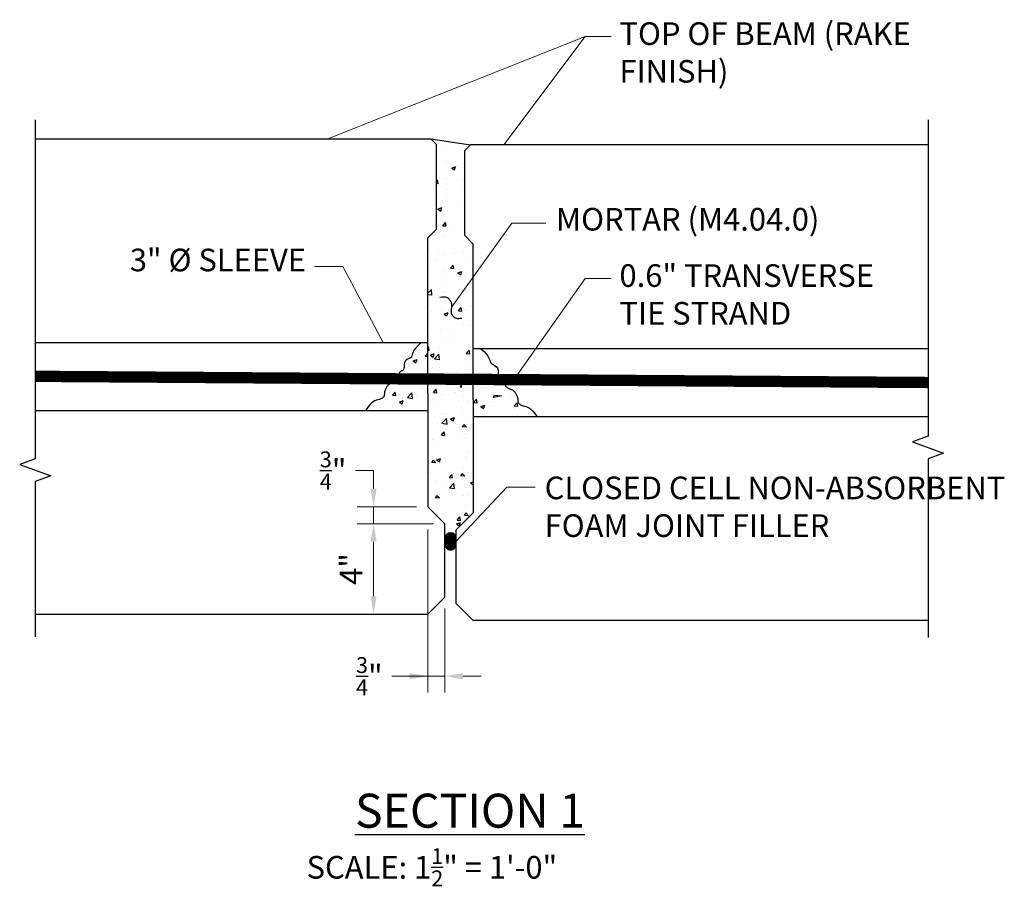
# Model space of a CAD drawing. Extents: x -1.6 to 41.8, y -2.4 to 35.9.
import ezdxf

# ---------------------------------------------------------------- set-up
doc = ezdxf.new("R2010")
doc.units = 0
doc.header["$LTSCALE"] = 0.5
doc.header["$MEASUREMENT"] = 0
for name, color, linetype in [('EX-BR-HATCH', 254, 'Continuous'), ('PR-BR-COMP', 1, 'Continuous'), ('PR-BR-CONSTJT', 7, 'ZIGZAG'), ('PR-BR-DIMS', 4, 'Continuous'), ('PR-BR-DIMS-EXT', 4, 'Continuous'), ('PR-BR-REBAR', 6, 'Continuous'), ('PR-BR-TEXT', 2, 'Continuous'), ('PR-BR-TEXT-D', 2, 'Continuous')]:
    doc.layers.add(name, color=color, linetype=linetype)
doc.styles.add('DOT-BR4', font='romans.shx', dxfattribs={"height": 0.125})
doc.styles.add('DOT-BR6', font='romans.shx', dxfattribs={"height": 0.1875})
doc.linetypes.add('ZIGZAG', pattern='A,0.0001,-0.2,[131,ltypeshp.shx,S=0.2,R=0,X=-0.2,Y=0],-0.4,[131,ltypeshp.shx,S=0.2,R=180,X=0.2,Y=0],-0.2', length=0.8001)
doc.dimstyles.new('DOT-BR-IN', dxfattribs={"dimtxt": 0.125, "dimasz": 0.1, "dimexe": 0.09, "dimexo": 0.0625, "dimgap": 0.05, "dimtad": 1, "dimtoh": 1, "dimdec": 3, "dimzin": 3, "dimdsep": 46, "dimlunit": 5, "dimtxsty": 'DOT-BR4', "dimcen": 0.09, "dimclrd": 256, "dimclre": 256, "dimclrt": 2, "dimaunit": 1, "dimadec": 4, "dimazin": 0, "dimtfac": 0.7, "dimtdec": 3, "dimtmove": 2, "dimatfit": 3, "dimfxl": 1, "dimtolj": 1, "dimtzin": 0, "dimlwd": 15, "dimlwe": 15, "dimarcsym": 0})
doc.dimstyles.new('DOT-BR-IN$0', dxfattribs={"dimtxt": 0.125, "dimasz": 0.1, "dimexe": 0.09, "dimexo": 0.0625, "dimgap": 0.05, "dimtad": 1, "dimtoh": 1, "dimdec": 3, "dimzin": 3, "dimdsep": 46, "dimlunit": 5, "dimtxsty": 'DOT-BR4', "dimcen": 0.09, "dimclrd": 256, "dimclre": 256, "dimclrt": 2, "dimaunit": 1, "dimadec": 4, "dimazin": 0, "dimtfac": 0.7, "dimtdec": 3, "dimtmove": 2, "dimatfit": 3, "dimfxl": 1, "dimtolj": 1, "dimtzin": 0, "dimlwd": 15, "dimlwe": 15, "dimarcsym": 0})

# ---------------------------------------------------------------- blocks, each defined once
blk = doc.blocks.new('*D101')
at = {"layer": 'Defpoints', "color": 0, "transparency": 16777216}
for p in [(16.382, 13.833), (17.132, 10.345), (17.132, 6.862)]:
    blk.add_point(p, dxfattribs=at)
at = {"layer": 'PR-BR-DIMS', "lineweight": 15, "transparency": 16777216}
for p, q in [((16.382, 13.333), (16.382, 6.142)), ((17.132, 9.845), (17.132, 6.142)), ((15.582, 6.862), (14.782, 6.862)), ((14.782, 6.862), (16.382, 6.862)), ((16.382, 6.862), (17.132, 6.862)), ((16.382, 6.862), (17.132, 6.862)), ((17.932, 6.862), (18.732, 6.862))]:
    blk.add_line(p, q, dxfattribs=at)
at = {"layer": 'PR-BR-DIMS', "transparency": 16777216}
for points in [[(15.582, 6.995), (15.582, 6.728), (16.382, 6.862)], [(17.932, 6.995), (17.932, 6.728), (17.132, 6.862)]]:
    blk.add_solid(points, dxfattribs=at)
at = {"layer": 'PR-BR-DIMS', "color": 2, "transparency": 16777216, "insert": (13.796, 6.862), "char_height": 1, "attachment_point": 5, "style": 'DOT-BR4'}
blk.add_mtext('\\A1;{\\H0.700000x;\\S3/4;}"', dxfattribs=at)
blk = doc.blocks.new('*D100')
at = {"layer": 'Defpoints', "color": 0, "transparency": 16777216}
for p in [(13.984, 13.595), (17.132, 13.595), (16.382, 9.595)]:
    blk.add_point(p, dxfattribs=at)
at = {"layer": 'PR-BR-DIMS', "lineweight": 15, "transparency": 16777216}
for p, q in [((16.632, 13.595), (13.264, 13.595)), ((13.984, 10.395), (13.984, 12.795)), ((15.882, 9.595), (13.264, 9.595))]:
    blk.add_line(p, q, dxfattribs=at)
at = {"layer": 'PR-BR-DIMS', "transparency": 16777216}
for points in [[(13.85, 12.795), (14.117, 12.795), (13.984, 13.595)], [(13.85, 10.395), (14.117, 10.395), (13.984, 9.595)]]:
    blk.add_solid(points, dxfattribs=at)
at = {"layer": 'PR-BR-DIMS', "color": 2, "transparency": 16777216, "insert": (12.988, 11.595), "char_height": 1, "attachment_point": 5, "rotation": 90, "style": 'DOT-BR4'}
blk.add_mtext('\\A1;4"', dxfattribs=at)
blk = doc.blocks.new('*D102')
at = {"layer": 'Defpoints', "color": 0, "transparency": 16777216}
for p in [(13.984, 14.345), (16.382, 14.345), (13.984, 13.595)]:
    blk.add_point(p, dxfattribs=at)
at = {"layer": 'PR-BR-DIMS', "lineweight": 15, "transparency": 16777216}
for p, q in [((13.184, 15.945), (13.984, 15.945)), ((13.984, 15.145), (13.984, 15.945)), ((15.882, 14.345), (13.264, 14.345)), ((13.984, 13.595), (13.984, 14.345)), ((13.484, 13.595), (13.264, 13.595)), ((13.984, 12.795), (13.984, 11.995))]:
    blk.add_line(p, q, dxfattribs=at)
at = {"layer": 'PR-BR-DIMS', "transparency": 16777216}
for points in [[(13.85, 15.145), (14.117, 15.145), (13.984, 14.345)], [(13.85, 12.795), (14.117, 12.795), (13.984, 13.595)]]:
    blk.add_solid(points, dxfattribs=at)
at = {"layer": 'PR-BR-DIMS', "color": 2, "transparency": 16777216, "insert": (12.198, 15.945), "char_height": 1, "attachment_point": 5, "style": 'DOT-BR4'}
blk.add_mtext('\\A1;{\\H0.700000x;\\S3/4;}"', dxfattribs=at)

msp = doc.modelspace()

# ---------------------------------------------------------------- hatches: boundary and pattern name
at = {"layer": 'EX-BR-HATCH'}
h = msp.add_hatch(dxfattribs=at)
h.set_pattern_fill('AR-CONC', color=256, scale=0.25, style=0)
h.set_pattern_definition([(50, (-22.0111, 37.5691), (1.79315, -0.15688), [0.1875, -2.0625]), (355, (-22.011, 37.569), (-0.34688, 1.88048), [0.15, -1.65]), (100.4514, (-21.8616, 37.556), (1.446273, 1.7236), [0.15935, -1.752855]), (46.184, (-22.011, 38.069), (2.6681, -0.4138), [0.28125, -3.09375]), (96.6356, (-21.7887, 38.0346), (2.33666, 2.4353), [0.23903, -2.62928]), (351.184, (-22.011, 38.069), (2.33665, 2.4353), [0.225, -2.475]), (21, (-21.7611, 37.9441), (1.492268, -1.006547), [0.1875, -2.0625]), (326, (-21.761, 37.944), (0.60829, 1.812875), [0.15, -1.65]), (71.4514, (-21.6367, 37.8602), (2.100557, 0.806326), [0.15935, -1.752855]), (37.5, (-22.0111, 37.5691), (0.0304, 0.832235), [0, -1.63, 0, -1.675, 0, -1.65625]), (7.5, (-22.0111, 37.5691), (0.657674, 0.98603), [0, -0.955, 0, -1.5925, 0, -0.63125]), (327.5, (-22.5686, 37.5691), (1.334556, -0.056387), [0, -0.625, 0, -1.95, 0, -2.5875]), (317.5, (-22.8186, 37.5691), (1.457965, 0.250262), [0, -0.8125, 0, -1.295, 0, -1.8375])])
h.paths.add_polyline_path([(16.7571, 26.5951), (16.3821, 26.2201), (16.3821, 19.9824), (18.3821, 19.9685), (18.3821, 25.9451), (18.0071, 26.3201), (18.0071, 30.0701), (18.2571, 30.3201), (16.5071, 30.5951), (16.7571, 30.3451)])
h.paths.add_polyline_path([(17.3159, 23.5127), (17.3395, 23.4852), (17.3602, 23.458), (17.3784, 23.4315), (17.3941, 23.4055), (17.414, 23.3676), (17.4314, 23.3189), (17.4401, 23.2724), (17.4413, 23.2268), (17.4382, 23.1906), (17.4354, 23.1672), (17.4321, 23.1433), (17.4286, 23.1189), (17.4252, 23.0938), (17.4222, 23.0679), (17.4198, 23.0414), (17.4182, 23.0145), (17.4175, 22.9875), (17.4179, 22.9606), (17.4196, 22.934), (17.4229, 22.9079), (17.4277, 22.8827), (17.4344, 22.8584), (17.4429, 22.835), (17.4534, 22.8126), (17.4657, 22.791), (17.48, 22.7702), (17.4963, 22.7502), (17.5146, 22.7309), (17.5476, 22.7005), (17.5576, 22.6942), (17.535, 22.7122), (17.5044, 22.7402), (17.4719, 22.7803), (17.4472, 22.8234), (17.4302, 22.8699), (17.4229, 22.9079), (17.4196, 22.934), (17.4179, 22.9606), (17.4175, 22.9875), (17.4182, 23.0145), (17.4198, 23.0414), (17.4222, 23.0679), (17.4252, 23.0938), (17.4286, 23.1189), (17.4321, 23.1433), (17.4354, 23.1672), (17.4382, 23.1906), (17.4402, 23.2138), (17.441, 23.2369), (17.4404, 23.2601), (17.438, 23.2834), (17.4336, 23.307), (17.4271, 23.3309), (17.4184, 23.3553), (17.4074, 23.3802), (17.3941, 23.4055), (17.3784, 23.4315), (17.3602, 23.458), (17.3251, 23.5041)], flags=16)
h.paths.add_polyline_path([(16.5221, 20.1881), (16.6415, 20.0689), (16.4679, 20.0797)], flags=16)
h.paths.add_polyline_path([(18.0381, 20.0992), (18.0655, 20.05), (18.0327, 20.0117), (17.9943, 20.0828)], flags=16)
h.paths.add_polyline_path([(16.3821, 14.3451), (17.1321, 13.5951), (17.1321, 12.9403, -1), (17.6321, 12.9403), (17.6321, 13.3201), (18.3821, 14.0701), (18.3821, 19.0701), (18.3821, 19.9685), (16.3821, 19.9824), (16.3821, 19.3451)])
h.paths.add_polyline_path([(17.967, 17.9812), (18.0863, 17.862), (17.9127, 17.8728)], flags=16)
h.paths.add_polyline_path([(17.0249, 19.7873), (16.9427, 19.8147), (17.0139, 19.8366)], flags=16)
h.paths.add_polyline_path([(17.8024, 19.6353), (17.8783, 19.7437), (17.8566, 19.6244)], flags=16)
h.paths.add_polyline_path([(16.613, 16.3995), (16.7323, 16.2803), (16.5587, 16.2911)], flags=16)
h.paths.add_polyline_path([(17.8932, 15.8166), (18.0126, 15.6973), (17.839, 15.7082)], flags=16)
h.paths.add_polyline_path([(16.775, 14.845), (16.8944, 14.7257), (16.7208, 14.7366)], flags=16)
h.paths.add_polyline_path([(18.0553, 14.0677), (18.1746, 13.9485), (18.0011, 13.9593)], flags=16)
h = msp.add_hatch(dxfattribs=at)
h.set_pattern_fill('AR-CONC', color=256, scale=0.25, style=0)
h.set_pattern_definition([(50, (6.1336, 8.9221), (1.79315, -0.15688), [0.1875, -2.0625]), (355, (6.1336, 8.9221), (-0.34688, 1.88048), [0.15, -1.65]), (100.451, (6.283, 8.909), (1.44627, 1.7236), [0.15935, -1.75286]), (46.184, (6.1336, 9.4221), (2.6681, -0.4138), [0.28125, -3.09375]), (96.636, (6.356, 9.3876), (2.33666, 2.4353), [0.23903, -2.62928]), (351.184, (6.1336, 9.422), (2.33665, 2.4353), [0.225, -2.475]), (21, (6.3836, 9.2971), (1.49227, -1.00655), [0.1875, -2.0625]), (326, (6.3836, 9.2971), (0.60829, 1.81288), [0.15, -1.65]), (71.451, (6.508, 9.2132), (2.10056, 0.80633), [0.15935, -1.75286]), (37.5, (6.1336, 8.9221), (0.0304, 0.832235), [0, -1.63, 0, -1.675, 0, -1.65625]), (7.5, (6.1336, 8.9221), (0.657674, 0.98603), [0, -0.955, 0, -1.5925, 0, -0.63125]), (327.5, (5.5761, 8.9221), (1.334556, -0.056387), [0, -0.625, 0, -1.95, 0, -2.5875]), (317.5, (5.3261, 8.9221), (1.457965, 0.25026), [0, -0.8125, 0, -1.295, 0, -1.8375])])
h.paths.add_polyline_path([(15.6708, 21.0107), (15.6529, 20.972), (15.6272, 20.9404), (15.5943, 20.9147), (15.5566, 20.8928), (15.5163, 20.873), (15.4758, 20.8532), (15.4372, 20.8316), (15.4028, 20.8062), (15.375, 20.7752), (15.3552, 20.7372), (15.3425, 20.6937), (15.335, 20.6466), (15.331, 20.5979), (15.3286, 20.5496), (15.3261, 20.5037), (15.3218, 20.4622), (15.3138, 20.4271), (15.3008, 20.3998), (15.2836, 20.3792), (15.2631, 20.3637), (15.2405, 20.3515), (15.217, 20.3411), (15.1936, 20.3307), (15.1714, 20.3187), (15.1516, 20.3035), (15.1349, 20.2837), (15.1211, 20.2597), (15.1095, 20.2324), (15.0993, 20.2025), (15.09, 20.1708), (15.0808, 20.1381), (15.0712, 20.1052), (15.0605, 20.0728), (15.0481, 20.0418), (15.0342, 20.0123), (15.0229, 19.9918), (16.3821, 19.9824), (16.3821, 21.3451), (16.0884, 21.3451), (15.9512, 21.3032), (15.8508, 21.2563), (15.7807, 21.2063), (15.7342, 21.1549), (15.7048, 21.1039), (15.6859, 21.0553)])
h.paths.add_polyline_path([(16.3821, 18.8451), (16.3821, 19.3451), (16.3821, 19.9824), (15.0229, 19.9918), (15.0188, 19.9845), (15.0024, 19.9587), (14.9849, 19.935), (14.9667, 19.9136), (14.948, 19.8947), (14.9289, 19.8785), (14.9096, 19.8651), (14.8902, 19.854), (14.8705, 19.8448), (14.8506, 19.8369), (14.8305, 19.8298), (14.81, 19.823), (14.7892, 19.8161), (14.768, 19.8084), (14.7465, 19.7995), (14.7246, 19.7891), (14.7026, 19.777), (14.6805, 19.7629), (14.6586, 19.7465), (14.6368, 19.7276), (14.6154, 19.706), (14.5944, 19.6813), (14.5741, 19.6535), (14.5547, 19.6231), (14.5363, 19.5907), (14.5195, 19.5571), (14.5043, 19.5228), (14.4912, 19.4887), (14.4803, 19.4553), (14.4721, 19.4234), (14.4665, 19.3934), (14.4629, 19.3652), (14.4607, 19.3387), (14.459, 19.3137), (14.457, 19.2898), (14.454, 19.2668), (14.4491, 19.2447), (14.4416, 19.223), (14.4308, 19.2017), (14.4161, 19.1808), (14.3972, 19.1606), (14.3735, 19.1412), (14.3446, 19.1228), (14.3102, 19.1055), (14.2697, 19.0896), (14.2227, 19.0752), (14.1694, 19.0621), (14.1122, 19.0487), (14.0543, 19.0328), (13.9988, 19.0125), (13.9486, 18.9856), (13.9071, 18.9501), (13.8772, 18.9039), (13.862, 18.8451)])
h.paths.add_polyline_path([(19.8425, 19.6386), (19.8243, 19.66), (19.8068, 19.6837), (19.7903, 19.7095), (19.775, 19.7373), (19.7611, 19.7668), (19.7487, 19.7978), (19.738, 19.8302), (19.7284, 19.8631), (19.7192, 19.8958), (19.7099, 19.9275), (19.6997, 19.9574), (19.6989, 19.9594), (18.3821, 19.9685), (18.3821, 19.0701), (18.3821, 18.5701), (20.9472, 18.5701), (20.932, 18.6289), (20.9021, 18.6751), (20.8605, 18.7106), (20.8104, 18.7375), (20.7549, 18.7578), (20.697, 18.7737), (20.6398, 18.7871), (20.5865, 18.8002), (20.5395, 18.8146), (20.499, 18.8305), (20.4645, 18.8478), (20.4357, 18.8662), (20.412, 18.8856), (20.3931, 18.9058), (20.3784, 18.9267), (20.3676, 18.948), (20.3601, 18.9697), (20.3552, 18.9918), (20.3522, 19.0148), (20.3502, 19.0387), (20.3485, 19.0637), (20.3462, 19.0902), (20.3427, 19.1184), (20.3371, 19.1484), (20.3288, 19.1803), (20.318, 19.2137), (20.3049, 19.2478), (20.2897, 19.2821), (20.2728, 19.3157), (20.2545, 19.3481), (20.2351, 19.3785), (20.2147, 19.4063), (20.1938, 19.431), (20.1724, 19.4526), (20.1506, 19.4715), (20.1287, 19.4879), (20.1066, 19.502), (20.0846, 19.5141), (20.0627, 19.5245), (20.0412, 19.5334), (20.02, 19.5411), (19.9992, 19.548), (19.9787, 19.5548), (19.9585, 19.5619), (19.9387, 19.5698), (19.919, 19.579), (19.8996, 19.5901), (19.8803, 19.6035), (19.8612, 19.6197)])
h.paths.add_polyline_path([(19.1562, 20.697), (19.1384, 20.7357), (19.1233, 20.7803), (19.1044, 20.8289), (19.075, 20.8799), (19.0285, 20.9313), (18.9584, 20.9813), (18.858, 21.0282), (18.7207, 21.0701), (18.3821, 21.0701), (18.3821, 19.9685), (19.6989, 19.9594), (19.6881, 19.9847), (19.6742, 20.0087), (19.6576, 20.0285), (19.6378, 20.0437), (19.6156, 20.0557), (19.5922, 20.0661), (19.5687, 20.0765), (19.5461, 20.0887), (19.5256, 20.1042), (19.5084, 20.1248), (19.4954, 20.1521), (19.4874, 20.1872), (19.4831, 20.2287), (19.4806, 20.2746), (19.4782, 20.3229), (19.4742, 20.3716), (19.4667, 20.4187), (19.454, 20.4622), (19.4342, 20.5002), (19.4064, 20.5312), (19.372, 20.5566), (19.3334, 20.5782), (19.2929, 20.598), (19.2526, 20.6178), (19.2149, 20.6397), (19.182, 20.6654)])
at = {"layer": 'PR-BR-DIMS-EXT', "linetype": 'Continuous'}
h = msp.add_hatch(dxfattribs=at)
h.set_pattern_fill('NET', color=256, scale=0.25, style=0)
h.set_pattern_definition([(0, (6.13358, 4.63376), (0, 0.03125), []), (90, (6.13358, 4.63376), (-0.03125, 2e-18), [])])
h.paths.add_polyline_path([(17.6321, 12.9403, 0.4142136), (17.3821, 13.1903), (17.3821, 12.4403, 0.4142136), (17.6321, 12.6903)])
h.paths.add_polyline_path([(17.1321, 12.6903, 0.4142136), (17.3821, 12.4403), (17.3821, 13.1903, 0.4142136), (17.1321, 12.9403)])

# ---------------------------------------------------------------- linework, layer by layer
at = {"layer": 'EX-BR-HATCH'}
for p, q in [((17.1321, 12.6903), (17.1321, 12.9403)), ((17.6321, 12.6903), (17.6321, 12.9403))]:
    msp.add_line(p, q, dxfattribs=at)
for points in [[(15.6693, 20.0685), (15.5954, 19.9898), (15.6557, 19.9405), (15.6831, 20.0007)], [(16.5221, 20.1881), (16.6415, 20.0689), (16.4679, 20.0797)], [(18.0381, 20.0992), (17.9943, 20.0828), (18.0327, 20.0117), (18.0655, 20.05)], [(18.8506, 20.0015), (18.8119, 19.9008), (18.8739, 19.9008), (18.9204, 19.9318)], [(17.0249, 19.7873), (16.9427, 19.8147), (17.0139, 19.8366)], [(17.8783, 19.7437), (17.8024, 19.6353), (17.8566, 19.6244)], [(19.2691, 19.7769), (19.2071, 19.8853), (19.2923, 19.9395)], [(19.3238, 19.2698), (19.6211, 19.2425), (19.2696, 19.1614)], [(17.967, 17.9812), (18.0863, 17.862), (17.9127, 17.8728)], [(16.613, 16.3995), (16.7323, 16.2803), (16.5587, 16.2911)], [(17.8932, 15.8166), (18.0126, 15.6973), (17.839, 15.7082)], [(16.775, 14.845), (16.8944, 14.7257), (16.7208, 14.7366)], [(18.0553, 14.0677), (18.1746, 13.9485), (18.0011, 13.9593)]]:
    msp.add_lwpolyline(points, close=True, dxfattribs=at)
at = {"layer": 'PR-BR-COMP'}
for p, q in [((16.5071, 30.5951), (18.2571, 30.3201)), ((16.5071, 30.5951), (16.7571, 30.3451)), ((16.7571, 26.5951), (16.7571, 30.3451)), ((18.2571, 30.3201), (18.0071, 30.0701)), ((18.0071, 26.3201), (18.0071, 30.0701)), ((16.3821, 26.2201), (16.7571, 26.5951)), ((16.3821, 19.3451), (16.3821, 26.2201)), ((18.3821, 25.9451), (18.0071, 26.3201)), ((18.3821, 19.0701), (18.3821, 25.9451)), ((-0.9457, 21.5951), (16.3821, 21.5951)), ((38.4505, 21.3201), (18.3821, 21.3201)), ((16.3821, 19.3451), (16.3821, 14.3451)), ((18.3821, 19.0701), (18.3821, 14.0701)), ((-0.9457, 18.5951), (16.3821, 18.5951)), ((38.4505, 18.3201), (18.3821, 18.3201)), ((16.3821, 14.3451), (17.1321, 13.5951)), ((18.3821, 14.0701), (17.6321, 13.3201)), ((17.1321, 10.3451), (17.1321, 13.5951)), ((17.6321, 10.0701), (17.6321, 13.3201)), ((16.3821, 9.5951), (17.1321, 10.3451)), ((18.3821, 9.3201), (17.6321, 10.0701)), ((-0.9457, 9.5951), (16.3821, 9.5951)), ((38.4505, 9.3201), (18.3821, 9.3201))]:
    msp.add_line(p, q, dxfattribs=at)
for points in [[(16.0884, 21.5951), (15.9512, 21.4707), (15.8508, 21.3618), (15.7807, 21.2673), (15.7342, 21.1861), (15.7048, 21.1171), (15.6859, 21.0592), (15.6708, 21.0112), (15.6529, 20.972), (15.6272, 20.9404), (15.5943, 20.9147), (15.5566, 20.8928), (15.5163, 20.873), (15.4758, 20.8532), (15.4372, 20.8316), (15.4028, 20.8062), (15.375, 20.7752), (15.3552, 20.7372), (15.3425, 20.6937), (15.335, 20.6466), (15.331, 20.5979), (15.3286, 20.5496), (15.3261, 20.5037), (15.3218, 20.4622), (15.3138, 20.4271), (15.3008, 20.3998), (15.2836, 20.3792), (15.2631, 20.3637), (15.2405, 20.3515), (15.217, 20.3411), (15.1936, 20.3307), (15.1714, 20.3187), (15.1516, 20.3035), (15.1349, 20.2837), (15.1211, 20.2597), (15.1095, 20.2324), (15.0993, 20.2025), (15.09, 20.1708), (15.0808, 20.1381), (15.0712, 20.1052), (15.0605, 20.0728), (15.0481, 20.0418), (15.0342, 20.0123), (15.0188, 19.9845), (15.0024, 19.9587), (14.9849, 19.935), (14.9667, 19.9136), (14.948, 19.8947), (14.9289, 19.8785), (14.9096, 19.8651), (14.8902, 19.854), (14.8705, 19.8448), (14.8506, 19.8369), (14.8305, 19.8298), (14.81, 19.823), (14.7892, 19.8161), (14.768, 19.8084), (14.7465, 19.7995), (14.7246, 19.7891), (14.7026, 19.777), (14.6805, 19.7629), (14.6586, 19.7465), (14.6368, 19.7276), (14.6154, 19.706), (14.5944, 19.6813), (14.5741, 19.6535), (14.5547, 19.6231), (14.5363, 19.5907), (14.5195, 19.5571), (14.5043, 19.5228), (14.4912, 19.4887), (14.4803, 19.4553), (14.4721, 19.4234), (14.4665, 19.3934), (14.4629, 19.3652), (14.4607, 19.3387), (14.459, 19.3137), (14.457, 19.2898), (14.454, 19.2668), (14.4491, 19.2447), (14.4416, 19.223), (14.4308, 19.2017), (14.4161, 19.1808), (14.3972, 19.1606), (14.3735, 19.1412), (14.3446, 19.1228), (14.3102, 19.1055), (14.2697, 19.0896), (14.2227, 19.0752), (14.169, 19.0616), (14.1087, 19.0448), (14.0425, 19.0196), (13.9708, 18.9812), (13.894, 18.9246), (13.8127, 18.8446), (13.7273, 18.7365), (13.6383, 18.5951)], [(18.7207, 21.3201), (18.858, 21.1957), (18.9584, 21.0868), (19.0285, 20.9923), (19.075, 20.9111), (19.1044, 20.8421), (19.1233, 20.7842), (19.1384, 20.7362), (19.1562, 20.697), (19.182, 20.6654), (19.2149, 20.6397), (19.2526, 20.6178), (19.2929, 20.598), (19.3334, 20.5782), (19.372, 20.5566), (19.4064, 20.5312), (19.4342, 20.5002), (19.454, 20.4622), (19.4667, 20.4187), (19.4742, 20.3716), (19.4782, 20.3229), (19.4806, 20.2746), (19.4831, 20.2287), (19.4874, 20.1872), (19.4954, 20.1521), (19.5084, 20.1248), (19.5256, 20.1042), (19.5461, 20.0887), (19.5687, 20.0765), (19.5922, 20.0661), (19.6156, 20.0557), (19.6378, 20.0437), (19.6576, 20.0285), (19.6742, 20.0087), (19.6881, 19.9847), (19.6997, 19.9574), (19.7099, 19.9275), (19.7192, 19.8958), (19.7284, 19.8631), (19.738, 19.8302), (19.7487, 19.7978), (19.7611, 19.7668), (19.775, 19.7373), (19.7903, 19.7095), (19.8068, 19.6837), (19.8243, 19.66), (19.8425, 19.6386), (19.8612, 19.6197), (19.8803, 19.6035), (19.8996, 19.5901), (19.919, 19.579), (19.9387, 19.5698), (19.9585, 19.5619), (19.9787, 19.5548), (19.9992, 19.548), (20.02, 19.5411), (20.0412, 19.5334), (20.0627, 19.5245), (20.0846, 19.5141), (20.1066, 19.502), (20.1287, 19.4879), (20.1506, 19.4715), (20.1724, 19.4526), (20.1938, 19.431), (20.2147, 19.4063), (20.2351, 19.3785), (20.2545, 19.3481), (20.2728, 19.3157), (20.2897, 19.2821), (20.3049, 19.2478), (20.318, 19.2137), (20.3288, 19.1803), (20.3371, 19.1484), (20.3427, 19.1184), (20.3462, 19.0902), (20.3485, 19.0637), (20.3502, 19.0387), (20.3522, 19.0148), (20.3552, 18.9918), (20.3601, 18.9697), (20.3676, 18.948), (20.3784, 18.9267), (20.3931, 18.9058), (20.412, 18.8856), (20.4357, 18.8662), (20.4645, 18.8478), (20.499, 18.8305), (20.5395, 18.8146), (20.5865, 18.8002), (20.6403, 18.7866), (20.701, 18.7698), (20.7684, 18.7446), (20.8425, 18.7062), (20.9232, 18.6496), (21.0104, 18.5696), (21.104, 18.4615), (21.2039, 18.3201)]]:
    msp.add_lwpolyline(points, dxfattribs=at)
at = {"layer": 'PR-BR-CONSTJT', "ltscale": 0.15}
for p, q in [((-0.9457, 30.5951), (16.5071, 30.5951)), ((38.4505, 30.3201), (18.2571, 30.3201))]:
    msp.add_line(p, q, dxfattribs=at)
at = {"layer": 'PR-BR-DIMS-EXT', "linetype": 'Continuous'}
for points in [[(-0.9457, 31.4294), (-0.9457, 16.464), (-1.6326, 16.214), (-0.2589, 15.714), (-0.9457, 15.464), (-0.9457, 8.5976)], [(38.4505, 31.4264), (38.4505, 17.456), (37.7636, 17.206), (39.1374, 16.706), (38.4505, 16.456), (38.4505, 8.5701)]]:
    msp.add_lwpolyline(points, dxfattribs=at)
at = {"layer": 'PR-BR-DIMS-EXT'}
msp.add_lwpolyline([(17.8816, 22.66), (17.8086, 22.6488), (17.7466, 22.6445), (17.6944, 22.6461), (17.6507, 22.6528), (17.6141, 22.6636), (17.5835, 22.6777), (17.5576, 22.6942), (17.535, 22.7122), (17.5146, 22.7309), (17.4963, 22.7502), (17.48, 22.7702), (17.4657, 22.791), (17.4534, 22.8126), (17.4429, 22.835), (17.4344, 22.8584), (17.4277, 22.8827), (17.4229, 22.9079), (17.4196, 22.934), (17.4179, 22.9606), (17.4175, 22.9875), (17.4182, 23.0145), (17.4198, 23.0414), (17.4222, 23.0679), (17.4252, 23.0938), (17.4286, 23.1189), (17.4321, 23.1433), (17.4354, 23.1672), (17.4382, 23.1906), (17.4402, 23.2138), (17.441, 23.2369), (17.4404, 23.2601), (17.438, 23.2834), (17.4336, 23.307), (17.4271, 23.3309), (17.4184, 23.3553), (17.4074, 23.3802), (17.3941, 23.4055), (17.3784, 23.4315), (17.3602, 23.458), (17.3395, 23.4852), (17.3159, 23.5127), (17.2878, 23.5392), (17.2531, 23.5629), (17.2098, 23.5821), (17.1559, 23.5949), (17.0895, 23.5996), (17.0086, 23.5945), (16.9111, 23.5779)], dxfattribs=at)
at = {"layer": 'PR-BR-DIMS-EXT', "linetype": 'Continuous'}
for centre, start, end in [((17.3821, 12.9403), 0, 180), ((17.3821, 12.6903), 180, 0)]:
    msp.add_arc(centre, 0.25, start, end, dxfattribs=at)
at = {"layer": 'PR-BR-REBAR', "const_width": 0.5}
msp.add_lwpolyline([(-0.9457, 20.1027), (38.4505, 19.8293)], dxfattribs=at)

# ---------------------------------------------------------------- texts
at = {"layer": 'PR-BR-TEXT', "char_height": 1, "style": 'DOT-BR4'}
for s, insert, width, attachment_point in [('TOP OF BEAM (RAKE FINISH)', (24.8334, 35.7353), 13.40625, 1), ('MORTAR (M4.04.0)', (22.0327, 27.5382), 15.866713, 1), ('3" %%c SLEEVE', (11.0029, 24.4274), 11.45734, 9), ('0.6" TRANSVERSE TIE STRAND', (24.8334, 25.0522), 13.408733, 1), ('\\A1;CLOSED CELL NON-ABSORBENT\\PFOAM JOINT FILLER', (21.5318, 15.6767), 21.649586, 1)]:
    msp.add_mtext(s, dxfattribs=dict(at, insert=insert, width=width, attachment_point=attachment_point))
at = {"layer": 'PR-BR-TEXT', "ltscale": 0.5, "insert": (11.0271, -0.7374), "char_height": 1, "attachment_point": 1, "style": 'DOT-BR4'}
msp.add_mtext_dynamic_manual_height_columns('\\A1;SCALE: 1{\\H0.7x;\\S1/2;}" = 1\'-0"', width=15.949942, gutter_width=5, heights=[0], dxfattribs=at)
at = {"layer": 'PR-BR-TEXT-D', "ltscale": 0.5, "insert": (13.1626, 1.672), "char_height": 1.5, "attachment_point": 1, "style": 'DOT-BR6'}
msp.add_mtext_dynamic_manual_height_columns('{\\LSECTION 1}', width=39.665628, gutter_width=7.5, heights=[0], dxfattribs=at)

# ---------------------------------------------------------------- dimensions: what is measured, and where the dimension line sits
at = {"layer": 'PR-BR-DIMS'}
dim = msp.add_linear_dim(base=(13.9837, 14.3451), p1=(13.9837, 13.5951), p2=(16.3821, 14.3451), angle=90, dimstyle='DOT-BR-IN$0', override={"dimtad": 0, "dimpost": '"', "dimtmove": 1}, dxfattribs=at)
dim.commit()
dim.dimension.update_dxf_attribs({"geometry": '*D102', "text_midpoint": (12.7358, 15.9451), "dimtype": 160})
dim = msp.add_linear_dim(base=(13.9837, 13.5951), p1=(16.3821, 9.5951), p2=(17.1321, 13.5951), angle=90, dimstyle='DOT-BR-IN$0', override={"dimpost": '"'}, dxfattribs=at)
dim.commit()
dim.dimension.update_dxf_attribs({"geometry": '*D100', "text_midpoint": (12.9884, 11.5951)})
dim = msp.add_linear_dim(base=(17.1321, 6.8617), p1=(16.3821, 13.8329), p2=(17.1321, 10.3451), dimstyle='DOT-BR-IN$0', override={"dimtad": 0, "dimpost": '"', "dimtmove": 1}, dxfattribs=at)
dim.commit()
dim.dimension.update_dxf_attribs({"geometry": '*D101', "text_midpoint": (13.7963, 6.8043), "dimtype": 160})

# ---------------------------------------------------------------- leaders
for points in [[(11.9632, 30.5951), (23.3198, 35.1092)], [(19.7348, 30.3201), (23.3198, 35.1092), (24.4631, 35.1092)], [(17.4354, 23.1672), (20.0761, 26.8665), (21.5903, 26.8665)], [(14.3992, 21.5951), (12.633, 24.9546), (11.3728, 24.9546)], [(20.3045, 20.141), (23.3198, 24.426), (24.4631, 24.426)], [(17.6321, 12.8257), (19.8613, 15.2032), (21.1119, 15.2032)]]:
    msp.add_leader(points, dimstyle='DOT-BR-IN', dxfattribs=at)

doc.saveas('drawing.dxf')
